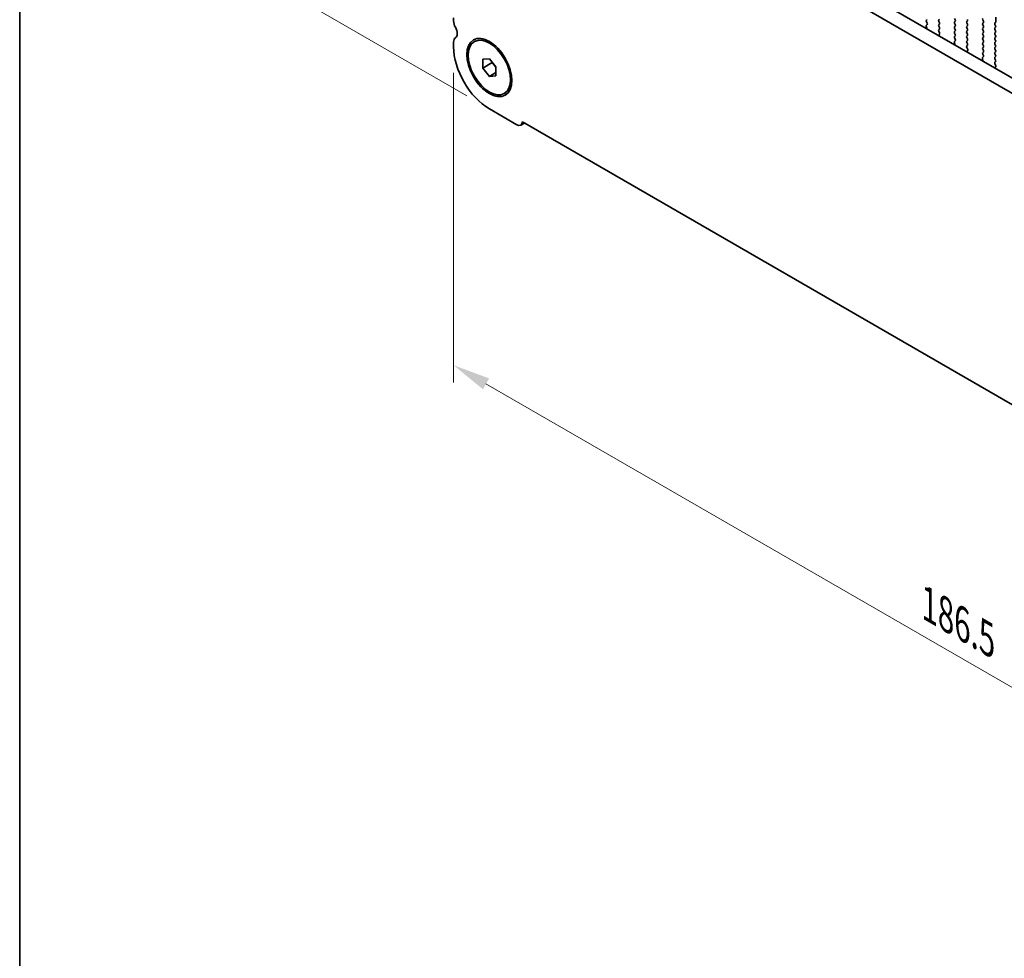
# Model space of a CAD drawing. Units: millimetres. Extents: x 0 to 5905, y 0 to 1124.
# Drawn here: x 0 to 131, y 188 to 313 of the extents above; entities that cross this region are included whole.
import ezdxf

# ---------------------------------------------------------------- set-up
doc = ezdxf.new("R2010")
doc.units = ezdxf.units.MM
doc.header["$LTSCALE"] = 2
doc.layers.get('Defpoints').update_dxf_attribs({"lineweight": 25})
for name, color, linetype, lineweight in [('Border (ISO)', 7, 'Continuous', 35), ('Dimension (ISO)', 7, 'Continuous', 18), ('Visible (ISO)', 7, 'Continuous', 35)]:
    doc.layers.add(name, color=color, linetype=linetype, lineweight=lineweight)
doc.styles.add('Note Text (TK)', font='MS PGothic.ttf')
doc.dimstyles.new('Default - Method 1b (TK)', dxfattribs={"dimscale": 2, "dimtxt": 2.5, "dimasz": 2.5, "dimexe": 1, "dimexo": 1.5, "dimgap": 1, "dimtad": 1, "dimrnd": 1e-08, "dimdsep": 46, "dimtxsty": 'Note Text (TK)', "dimcen": 0.09, "dimdle": 5, "dimclrd": 100, "dimclre": 100, "dimclrt": 7, "dimadec": 1, "dimazin": 1, "dimtfac": 1, "dimtmove": 0, "dimatfit": 3, "dimfxl": 0, "dimtolj": 1, "dimlwd": -1, "dimlwe": -1, "dimarcsym": 0})

# ---------------------------------------------------------------- blocks, each defined once
blk = doc.blocks.new('図面枠 tk図枠')
at = {"layer": 'Border (ISO)'}
blk.add_line((14.5, 289), (14.5, 8), dxfattribs=at)
blk = doc.blocks.new('*D3')
at = {"layer": 'Defpoints', "color": 0, "transparency": 16777216}
for p in [(25.89, 372.79), (67.93, 348.51), (62.66, 301.35)]:
    blk.add_point(p, dxfattribs=at)
at = {"layer": 'Dimension (ISO)', "color": 100, "transparency": 16777216}
for p, q in [((64.93, 350.25), (23.89, 373.94)), ((25.89, 327.57), (25.89, 367.79)), ((59.66, 303.08), (23.89, 323.73))]:
    blk.add_line(p, q, dxfattribs=at)
for points in [[(25.05, 367.79), (26.72, 367.79), (25.89, 372.79)], [(25.05, 327.57), (26.72, 327.57), (25.89, 322.57)]]:
    blk.add_solid(points, dxfattribs=at)
at = {"layer": 'Dimension (ISO)', "color": 7, "transparency": 16777216, "insert": (21.85, 342.64), "char_height": 5, "attachment_point": 4, "rotation": 90, "style": 'Note Text (TK)'}
blk.add_mtext('\\A1;{\\Q30.000;\\W0.816;\\H0.816x;61.5}', dxfattribs=at)
blk = doc.blocks.new('*D4')
at = {"layer": 'Defpoints', "color": 0, "transparency": 16777216}
for p in [(57.88, 309.61), (189.76, 233.47), (189.76, 191.02)]:
    blk.add_point(p, dxfattribs=at)
at = {"layer": 'Dimension (ISO)', "color": 100, "transparency": 16777216}
for p, q in [((57.88, 306.15), (57.88, 264.85)), ((62.21, 264.65), (185.43, 193.52)), ((189.76, 230.01), (189.76, 188.71))]:
    blk.add_line(p, q, dxfattribs=at)
for points in [[(62.63, 265.38), (61.8, 263.93), (57.88, 267.15)], [(185.85, 194.24), (185.01, 192.79), (189.76, 191.02)]]:
    blk.add_solid(points, dxfattribs=at)
at = {"layer": 'Dimension (ISO)', "color": 7, "transparency": 16777216, "insert": (121.33, 235.19), "char_height": 5, "attachment_point": 4, "rotation": 330, "style": 'Note Text (TK)'}
blk.add_mtext('\\A1;{\\Q-30.000;\\W0.816;\\H0.816x;186.5}', dxfattribs=at)

msp = doc.modelspace()

# ---------------------------------------------------------------- linework, layer by layer
at = {"layer": 'Visible (ISO)'}
for p, q in [((177.0446, 277.6419), (70.5993, 339.0981)), ((72.367, 340.1187), (177.7616, 279.2692)), ((57.8842, 313.503), (57.8842, 313.0702)), ((121.0713, 313.2458), (120.9864, 313.1641)), ((120.9864, 312.9682), (121.0701, 312.791)), ((122.6128, 313.205), (122.6976, 313.2866)), ((122.6976, 312.8294), (122.6128, 313.009)), ((124.7341, 313.4172), (124.819, 313.2376)), ((124.819, 313.0417), (124.7341, 312.96)), ((124.7341, 312.764), (124.819, 312.5844)), ((126.3604, 313.0008), (126.4453, 313.0825)), ((126.4453, 312.6252), (126.3604, 312.8049)), ((128.4818, 313.2131), (128.5666, 313.0335)), ((128.5666, 312.8375), (128.4818, 312.7559)), ((130.1081, 312.7967), (130.193, 312.8784)), ((130.2213, 312.96), (130.2213, 313.5724)), ((121.0232, 312.1156), (120.9465, 312.0714)), ((120.9532, 312.3568), (121.0227, 312.1173)), ((121.0686, 312.5937), (120.9727, 312.5067)), ((122.6128, 312.5518), (122.6976, 312.6334)), ((122.6976, 312.1762), (122.6128, 312.3558)), ((122.614, 311.8997), (122.6976, 311.9802)), ((122.7113, 311.503), (122.6155, 311.7006)), ((122.6614, 311.1712), (122.7309, 311.3304)), ((124.819, 312.3885), (124.7341, 312.3068)), ((124.7341, 312.1109), (124.819, 311.9312)), ((124.819, 311.7353), (124.7341, 311.6536)), ((124.7341, 311.4577), (124.819, 311.278)), ((126.3604, 312.3476), (126.4453, 312.4293)), ((126.4453, 311.972), (126.3604, 312.1517)), ((126.3604, 311.6944), (126.4453, 311.7761)), ((126.4453, 311.3188), (126.3604, 311.4985)), ((128.4818, 312.5599), (128.5666, 312.3803)), ((128.5666, 312.1843), (128.4818, 312.1027)), ((128.4818, 311.9067), (128.5666, 311.7271)), ((128.5666, 311.5311), (128.4818, 311.4495)), ((130.193, 312.4211), (130.1081, 312.6007)), ((130.1081, 312.1435), (130.193, 312.2252)), ((130.193, 311.7679), (130.1081, 311.9476)), ((130.1081, 311.4903), (130.193, 311.572)), ((57.8842, 310.237), (57.8842, 309.6124)), ((60.6572, 310.3208), (60.834, 310.4229)), ((124.7008, 310.1931), (124.7703, 309.9536)), ((124.8163, 310.4299), (124.7204, 310.343)), ((124.819, 311.0821), (124.7341, 311.0004)), ((124.7341, 310.8045), (124.8178, 310.6273)), ((126.3604, 311.0412), (126.4453, 311.1229)), ((126.4453, 310.6657), (126.3604, 310.8453)), ((126.3604, 310.388), (126.4453, 310.4697)), ((126.4453, 310.0125), (126.3604, 310.1921)), ((128.4818, 311.2535), (128.5666, 311.0739)), ((128.5666, 310.8779), (128.4818, 310.7963)), ((128.4818, 310.6003), (128.5666, 310.4207)), ((128.5666, 310.2247), (128.4818, 310.1431)), ((130.193, 311.1147), (130.1081, 311.2944)), ((130.1081, 310.8371), (130.193, 310.9188)), ((130.193, 310.4615), (130.1081, 310.6412)), ((130.1081, 310.1839), (130.193, 310.2656)), ((124.7708, 309.9519), (124.6942, 309.9076)), ((126.3616, 309.736), (126.4453, 309.8165)), ((126.459, 309.3392), (126.3631, 309.5369)), ((126.4091, 309.0075), (126.4786, 309.1667)), ((128.4818, 309.9471), (128.5666, 309.7675)), ((128.5666, 309.5715), (128.4818, 309.4899)), ((128.4818, 309.2939), (128.5666, 309.1143)), ((128.5666, 308.9183), (128.4818, 308.8367)), ((130.193, 309.8083), (130.1081, 309.988)), ((130.1081, 309.5307), (130.193, 309.6124)), ((130.193, 309.1551), (130.1081, 309.3348)), ((130.1081, 308.8775), (130.193, 308.9592)), ((61.7733, 307.9563), (62.6572, 308.0352)), ((61.7733, 306.7778), (61.7733, 307.9563)), ((61.7733, 306.7778), (63.0461, 307.5126)), ((62.6572, 308.0352), (63.5411, 306.9356)), ((63.0461, 307.5514), (63.0461, 307.5126)), ((63.0461, 307.5126), (63.5411, 306.8968)), ((128.5185, 307.7882), (128.4418, 307.7439)), ((128.4485, 308.0293), (128.518, 307.7899)), ((128.5639, 308.2662), (128.4681, 308.1793)), ((128.4818, 308.6407), (128.5654, 308.4636)), ((130.193, 308.5019), (130.1081, 308.6816)), ((130.1081, 308.2243), (130.193, 308.306)), ((130.193, 307.8487), (130.1081, 308.0284)), ((130.1093, 307.5723), (130.193, 307.6528)), ((62.6572, 305.6782), (61.7733, 306.7778)), ((62.6572, 305.6782), (63.5411, 306.1885)), ((63.5411, 306.9356), (63.5411, 305.7571)), ((130.2067, 307.1755), (130.1108, 307.3731)), ((130.1567, 306.8438), (130.2262, 307.003)), ((63.5411, 305.7571), (62.6572, 305.6782)), ((64.6572, 303.3926), (64.834, 303.4947)), ((62.6572, 301.3453), (66.3342, 299.2225)), ((67.0758, 299.6108), (180.5681, 234.086)), ((66.8592, 299.1704), (67.3488, 299.4531))]:
    msp.add_line(p, q, dxfattribs=at)
for centre, major_axis, start_param, end_param in [((58.7681, 312.5599), (0.625, -1.0825), 3.92699082, 4.69398482), ((121.0996, 313.0008), (-0.1, 0.1732), 0.14189705, 1.42889927), ((120.957, 312.7584), (0.1, -0.1732), 0.12423582, 1.42889927), ((122.7259, 313.0417), (-0.1, 0.1732), 0.14189705, 1.42889927), ((122.5845, 312.7967), (0.1, -0.1732), 0.14189705, 1.42889927), ((124.8472, 312.7967), (-0.1, 0.1732), 0.14189705, 1.42889927), ((124.7058, 313.205), (0.1, -0.1732), 0.14189705, 1.42889927), ((126.4736, 312.8375), (-0.1, 0.1732), 0.14189705, 1.42889927), ((126.3322, 313.2458), (0.1, -0.1732), 0.14189705, 1.42889927), ((128.5949, 313.2458), (-0.1, 0.1732), 0.14189705, 1.42889927), ((128.5949, 312.5926), (-0.1, 0.1732), 0.14189705, 1.42889927), ((128.4535, 313.0008), (0.1, -0.1732), 0.14189705, 1.42889927), ((130.2213, 312.6334), (-0.1, 0.1732), 0.14189705, 1.42889927), ((130.0798, 313.0417), (0.1, -0.1732), 0.14189705, 0.78539816), ((57.4953, 311.8781), (0.625, -1.0825), 0.01840416, 1.55239217), ((121.0844, 312.342), (-0.1, 0.1732), 0.12423582, 1.16815276), ((120.8915, 312.1321), (0.1, -0.1732), 0.60721579, 1.16815276), ((122.7259, 312.3885), (-0.1, 0.1732), 0.14189705, 1.42889927), ((122.7271, 311.7364), (-0.1, 0.1732), 0.14189705, 1.4465605), ((122.5845, 312.1435), (0.1, -0.1732), 0.14189705, 1.42889927), ((122.5997, 311.4671), (-0.1, 0.1732), 3.54423622, 4.58815316), ((124.8472, 312.1435), (-0.1, 0.1732), 0.14189705, 1.42889927), ((124.8472, 311.4903), (-0.1, 0.1732), 0.14189705, 1.42889927), ((124.7058, 312.5518), (0.1, -0.1732), 0.14189705, 1.42889927), ((124.7058, 311.8986), (0.1, -0.1732), 0.14189705, 1.42889927), ((126.4736, 312.1843), (-0.1, 0.1732), 0.14189705, 1.42889927), ((126.4736, 311.5311), (-0.1, 0.1732), 0.14189705, 1.42889927), ((126.3322, 312.5926), (0.1, -0.1732), 0.14189705, 1.42889927), ((126.3322, 311.9394), (0.1, -0.1732), 0.14189705, 1.42889927), ((128.5949, 311.9394), (-0.1, 0.1732), 0.14189705, 1.42889927), ((128.5949, 311.2862), (-0.1, 0.1732), 0.14189705, 1.42889927), ((128.4535, 312.3476), (0.1, -0.1732), 0.14189705, 1.42889927), ((128.4535, 311.6944), (0.1, -0.1732), 0.14189705, 1.42889927), ((130.2213, 311.9802), (-0.1, 0.1732), 0.14189705, 1.42889927), ((130.2213, 311.327), (-0.1, 0.1732), 0.14189705, 1.42889927), ((130.0798, 312.3885), (0.1, -0.1732), 0.14189705, 1.42889927), ((130.0798, 311.7353), (0.1, -0.1732), 0.14189705, 1.42889927), ((58.7681, 309.7267), (-0.625, 1.0825), 0.01840416, 0.78539816), ((122.7926, 311.0345), (-0.1, 0.1732), 0.40264356, 0.96358054), ((124.832, 310.1783), (-0.1, 0.1732), 0.12423582, 1.16815276), ((124.8472, 310.8371), (-0.1, 0.1732), 0.14189705, 1.42889927), ((124.7046, 310.5947), (0.1, -0.1732), 0.12423582, 1.42889927), ((124.7058, 311.2454), (0.1, -0.1732), 0.14189705, 1.42889927), ((126.4736, 310.8779), (-0.1, 0.1732), 0.14189705, 1.42889927), ((126.4736, 310.2247), (-0.1, 0.1732), 0.14189705, 1.42889927), ((126.3322, 311.2862), (0.1, -0.1732), 0.14189705, 1.42889927), ((126.3322, 310.633), (0.1, -0.1732), 0.14189705, 1.42889927), ((128.5949, 310.633), (-0.1, 0.1732), 0.14189705, 1.42889927), ((128.5949, 309.9798), (-0.1, 0.1732), 0.14189705, 1.42889927), ((128.4535, 311.0412), (0.1, -0.1732), 0.14189705, 1.42889927), ((128.4535, 310.388), (0.1, -0.1732), 0.14189705, 1.42889927), ((130.2213, 310.6738), (-0.1, 0.1732), 0.14189705, 1.42889927), ((130.2213, 310.0206), (-0.1, 0.1732), 0.14189705, 1.42889927), ((130.0798, 311.0821), (0.1, -0.1732), 0.14189705, 1.42889927), ((130.0798, 310.4289), (0.1, -0.1732), 0.14189705, 1.42889927), ((62.6572, 306.8567), (3.375, -5.8457), 3.92699082, 5.49778714), ((124.6392, 309.9683), (0.1, -0.1732), 0.60721579, 1.16815276), ((126.4748, 309.5727), (-0.1, 0.1732), 0.14189705, 1.4465605), ((126.5402, 308.8708), (-0.1, 0.1732), 0.40264356, 0.96358054), ((126.3322, 309.9798), (0.1, -0.1732), 0.14189705, 1.42889927), ((126.3474, 309.3034), (-0.1, 0.1732), 3.54423622, 4.58815316), ((128.5949, 309.3266), (-0.1, 0.1732), 0.14189705, 1.42889927), ((128.5949, 308.6734), (-0.1, 0.1732), 0.14189705, 1.42889927), ((128.4535, 309.7348), (0.1, -0.1732), 0.14189705, 1.42889927), ((128.4535, 309.0816), (0.1, -0.1732), 0.14189705, 1.42889927), ((130.2213, 309.3674), (-0.1, 0.1732), 0.14189705, 1.42889927), ((130.2213, 308.7142), (-0.1, 0.1732), 0.14189705, 1.42889927), ((130.0798, 309.7757), (0.1, -0.1732), 0.14189705, 1.42889927), ((130.0798, 309.1225), (0.1, -0.1732), 0.14189705, 1.42889927), ((128.5797, 308.0146), (-0.1, 0.1732), 0.12423582, 1.16815276), ((128.3868, 307.8046), (0.1, -0.1732), 0.60721579, 1.16815276), ((128.4523, 308.4309), (0.1, -0.1732), 0.12423582, 1.42889927), ((130.2213, 308.061), (-0.1, 0.1732), 0.14189705, 1.42889927), ((130.2224, 307.409), (-0.1, 0.1732), 0.14189705, 1.4465605), ((130.0798, 308.4693), (0.1, -0.1732), 0.14189705, 1.42889927), ((130.0798, 307.8161), (0.1, -0.1732), 0.14189705, 1.42889927), ((130.2879, 306.707), (-0.1, 0.1732), 0.40264356, 0.96358054), ((130.095, 307.1397), (-0.1, 0.1732), 3.54423622, 4.58815316), ((66.3342, 300.0798), (0.525, -0.9093), 5.49778714, 7.02094641)]:
    msp.add_ellipse(centre, major_axis=major_axis, ratio=0.57735027, start_param=start_param, end_param=end_param, dxfattribs=at)
for major_axis in [(-2.125, 3.6806), (-2, 3.4641)]:
    msp.add_ellipse((62.6572, 306.8567), major_axis=major_axis, ratio=0.57735027, dxfattribs=at)

# ---------------------------------------------------------------- block references
at = {"xscale": 2, "yscale": 2, "zscale": 2}
msp.add_blockref('図面枠 tk図枠', (-29, -16), dxfattribs=at)

# ---------------------------------------------------------------- dimensions: what is measured, and where the dimension line sits
at = {"layer": 'Dimension (ISO)', "color": 100, "true_color": 0x00ff3f}
for base, p1, p2, angle, text, override, picture, middle in [((25.8876, 372.7884), (62.6572, 301.3453), (67.9319, 348.5141), 270, '{\\Q30.000;\\W0.816;\\H0.816x;<>}', {"dimgap": 1, "dimdec": 2, "dimlfac": 1.303817, "dimtol": 0, "dimlim": 0, "dimtp": 0, "dimtm": 0, "dimtdec": 2, "dimtofl": 0, "dimatfit": 1}, '*D3', (25.8876, 347.6813)), ((189.7596, 191.0162), (57.8842, 309.6124), (189.7596, 233.4741), 150, '{\\Q-30.000;\\W0.816;\\H0.816x;<>}', {"dimgap": 1, "dimdec": 2, "dimlfac": 1.224745, "dimtol": 0, "dimlim": 0, "dimtp": 0, "dimtm": 0, "dimtdec": 2, "dimtofl": 0, "dimatfit": 1}, '*D4', (123.8219, 229.0854))]:
    dim = msp.add_linear_dim(base=base, p1=p1, p2=p2, angle=angle, text=text, dimstyle='Default - Method 1b (TK)', override=override, dxfattribs=at)
    dim.commit()
    dim.dimension.update_dxf_attribs({"geometry": picture, "text_midpoint": middle, "dimtype": 160})

doc.saveas('drawing.dxf')
